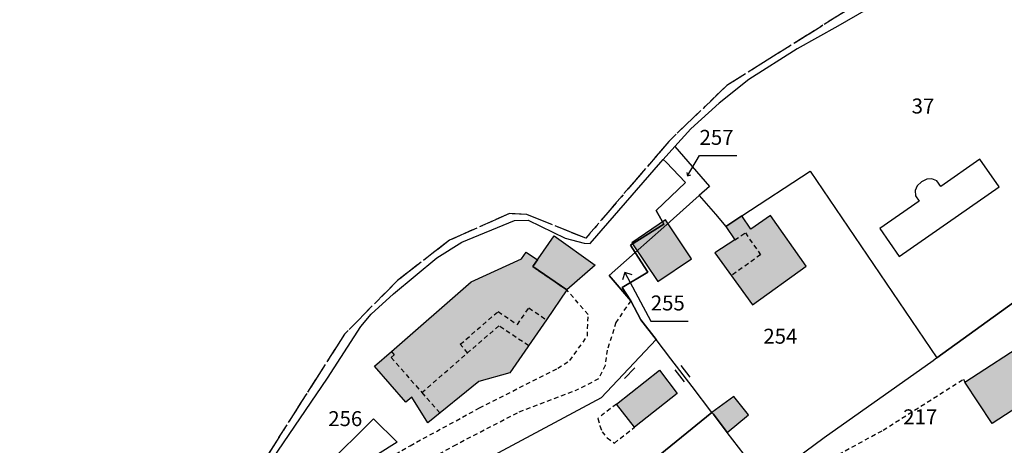
# Model space of a CAD drawing. Units: metres. Extents: x 1048227 to 1049891, y 6298689 to 6300246.
# Drawn here: x 1048721 to 1048852, y 6299812 to 6299869 of the extents above; entities that cross this region are included whole.
import ezdxf
from ezdxf.enums import TextEntityAlignment as Align

# ---------------------------------------------------------------- set-up
doc = ezdxf.new("R2010")
doc.units = ezdxf.units.M
for name, pattern in [('TOPO1', [1, 0.6, -0.4]), ('TOPO2', [2.4, 2, -0.4]), ('TOPO5', [5.4, 3, -1, 0.4, -1])]:
    doc.linetypes.add(name, pattern=pattern)
doc.layers.get('0').update_dxf_attribs({"color": 255, "linetype": 'CONTINUOUS'})
for name, color, linetype in [('ig_cad_bati_dur', 152, 'CONTINUOUS'), ('ig_cad_bati_dur_hach', 24, 'CONTINUOUS'), ('ig_cad_detail_lineaire', 252, 'TOPO1'), ('ig_cad_fleche_de_rattachement', 3, 'CONTINUOUS'), ('ig_cad_limcom', 1, 'TOPO5'), ('ig_cad_mitoyennete', 230, 'CONTINUOUS'), ('ig_cad_parcel', 3, 'CONTINUOUS'), ('ig_cad_parcel_num', 3, 'CONTINUOUS'), ('ig_cad_piscine_etang_bassin', 4, 'CONTINUOUS'), ('ig_cad_section', 20, 'TOPO2')]:
    doc.layers.add(name, color=color, linetype=linetype)
doc.styles.add('Times New Roman', font='times.ttf')

# ---------------------------------------------------------------- blocks, each defined once
blk = doc.blocks.new('MUR_MIT')
for p, q in [((1, 0.544337), (-1, 0.544337)), ((1, -0.455663), (-1, -0.455663))]:
    blk.add_line(p, q)
blk = doc.blocks.new('MUR_NON_MIT')
blk.add_line((-1, 0.5), (1, 0.5))

msp = doc.modelspace()

# ---------------------------------------------------------------- hatches: boundary and pattern name
at = {"layer": 'ig_cad_bati_dur_hach'}
for points in [[(1048814.95, 6299840.93), (1048816.13, 6299839.11), (1048813.48, 6299837.4), (1048818.51, 6299830.44), (1048825.67, 6299835.61), (1048820.9, 6299842.4), (1048818.29, 6299840.56), (1048817.08, 6299842.32)], [(1048806.89, 6299841.78), (1048802.36, 6299838.74), (1048805.84, 6299833.55), (1048810.36, 6299836.58)], [(1048789.13, 6299835.55), (1048791.97, 6299839.65), (1048797.48, 6299835.74), (1048793.67, 6299832.44)], [(1048770.22, 6299824.19), (1048780.9, 6299833.5), (1048787.63, 6299836.58), (1048788.24, 6299837.47), (1048789.75, 6299836.44), (1048789.13, 6299835.55), (1048793.67, 6299832.44), (1048790.94, 6299828.45), (1048786.07, 6299821.34), (1048781.92, 6299820.21), (1048775.08, 6299814.66), (1048772.97, 6299818.09), (1048772.14, 6299817.41), (1048767.95, 6299822.23)], [(1048846.9, 6299820.12), (1048864.44, 6299831.5), (1048863.93, 6299832.27), (1048871.26, 6299837.04), (1048874.21, 6299832.52), (1048874.75, 6299832.87), (1048877.53, 6299828.6), (1048873.73, 6299826.12), (1048873.46, 6299826.54), (1048869.27, 6299823.81), (1048868.87, 6299824.54), (1048866.86, 6299823.24), (1048866.63, 6299823.6), (1048860.74, 6299819.75), (1048860.07, 6299820.77), (1048850.53, 6299814.56)], [(1048800.3, 6299817.18), (1048806.08, 6299821.71), (1048808.43, 6299818.6), (1048802.72, 6299814.08)], [(1048813.08, 6299816.04), (1048813.27, 6299815.82), (1048815.13, 6299813.39), (1048817.96, 6299815.73), (1048816.01, 6299818.2)]]:
    msp.add_hatch(color=256, dxfattribs=at).paths.add_polyline_path(points)

# ---------------------------------------------------------------- linework, layer by layer
at = {"layer": 'ig_cad_bati_dur'}
for points in [[(1048814.95, 6299840.93), (1048816.13, 6299839.11), (1048813.48, 6299837.4), (1048818.51, 6299830.44), (1048825.67, 6299835.61), (1048820.9, 6299842.4), (1048818.29, 6299840.56), (1048817.08, 6299842.32)], [(1048806.89, 6299841.78), (1048802.36, 6299838.74), (1048805.84, 6299833.55), (1048810.36, 6299836.58)], [(1048789.13, 6299835.55), (1048791.97, 6299839.65), (1048797.48, 6299835.74), (1048793.67, 6299832.44)], [(1048770.22, 6299824.19), (1048780.9, 6299833.5), (1048787.63, 6299836.58), (1048788.24, 6299837.47), (1048789.75, 6299836.44), (1048789.13, 6299835.55), (1048793.67, 6299832.44), (1048790.94, 6299828.45), (1048786.07, 6299821.34), (1048781.92, 6299820.21), (1048775.08, 6299814.66), (1048772.97, 6299818.09), (1048772.14, 6299817.41), (1048767.95, 6299822.23)], [(1048846.9, 6299820.12), (1048864.44, 6299831.5), (1048863.93, 6299832.27), (1048871.26, 6299837.04), (1048874.21, 6299832.52), (1048874.75, 6299832.87), (1048877.53, 6299828.6), (1048873.73, 6299826.12), (1048873.46, 6299826.54), (1048869.27, 6299823.81), (1048868.87, 6299824.54), (1048866.86, 6299823.24), (1048866.63, 6299823.6), (1048860.74, 6299819.75), (1048860.07, 6299820.77), (1048850.53, 6299814.56)], [(1048800.3, 6299817.18), (1048806.08, 6299821.71), (1048808.43, 6299818.6), (1048802.72, 6299814.08)], [(1048813.08, 6299816.04), (1048813.27, 6299815.82), (1048815.13, 6299813.39), (1048817.96, 6299815.73), (1048816.01, 6299818.2)]]:
    msp.add_lwpolyline(points, close=True, dxfattribs=at)
at = {"layer": 'ig_cad_detail_lineaire'}
for points in [[(1048816.13, 6299839.11), (1048817.55, 6299840.06), (1048819.57, 6299837.14), (1048815.68, 6299834.35)], [(1048789.75, 6299836.44), (1048789.13, 6299835.55), (1048793.67, 6299832.44)], [(1048792.46, 6299821.95), (1048794.09, 6299823), (1048796.42, 6299826.24), (1048796.52, 6299829.16), (1048793.67, 6299832.44)], [(1048802.22, 6299830.99), (1048800.24, 6299828.09), (1048799.08, 6299824.39), (1048798.8, 6299822.33), (1048797.92, 6299820.53), (1048795.02, 6299819.06)], [(1048770.21, 6299823.41), (1048774.3, 6299818.7), (1048780.41, 6299824.02), (1048779.43, 6299825.16), (1048784.5, 6299829.54), (1048787.07, 6299827.8), (1048788.6, 6299830.04), (1048790.94, 6299828.45)], [(1048788.56, 6299824.98), (1048784.6, 6299827.62), (1048780.41, 6299824.02)], [(1048770.22, 6299824.19), (1048770.6, 6299823.76), (1048770.21, 6299823.41)], [(1048734.95, 6299781.77), (1048737.83, 6299784.84), (1048744.52, 6299791.49), (1048747.97, 6299794.47), (1048752.42, 6299798.25), (1048758.24, 6299802.94), (1048762.97, 6299805.98), (1048772.72, 6299811.61), (1048782.01, 6299816.66), (1048792.46, 6299821.95)], [(1048818.9, 6299799.98), (1048826.64, 6299805.59), (1048825.38, 6299807.34), (1048829.15, 6299809.98), (1048835.95, 6299813.68), (1048846.7, 6299820.5), (1048846.9, 6299820.12)], [(1048736.79, 6299780.49), (1048741.06, 6299784.81), (1048747, 6299790.03), (1048752.02, 6299794.22), (1048759.97, 6299800.6), (1048766.15, 6299804.66), (1048778.55, 6299811.59), (1048787.32, 6299816.15), (1048795.02, 6299819.06)], [(1048774.3, 6299818.7), (1048776.7, 6299815.98)], [(1048800.3, 6299817.18), (1048797.83, 6299815.26), (1048798.09, 6299814.26), (1048798.38, 6299813.45), (1048799.07, 6299812.64), (1048800.04, 6299811.96), (1048802.72, 6299814.08)]]:
    msp.add_lwpolyline(points, dxfattribs=at)
at = {"layer": 'ig_cad_fleche_de_rattachement'}
for points in [[(1048809.7, 6299848.13), (1048809.81, 6299847.7), (1048811.42, 6299850.4), (1048816.42, 6299850.41)], [(1048809.81, 6299847.7), (1048810.24, 6299847.81)], [(1048801.42, 6299834.75), (1048801.11, 6299833.76)], [(1048802.42, 6299834.46), (1048801.42, 6299834.76), (1048804.9, 6299828.27)], [(1048804.9, 6299828.26), (1048809.9, 6299828.27)]]:
    msp.add_lwpolyline(points, dxfattribs=at)
at = {"layer": 'ig_cad_limcom'}
msp.add_lwpolyline([(1048945.98, 6299986.55), (1048912.27, 6299950.81), (1048891.65, 6299937.03), (1048879.53, 6299927.55), (1048867.12, 6299916.55), (1048863.91, 6299912.82), (1048859.81, 6299901.01), (1048857.72, 6299895.76), (1048843.7, 6299881.53), (1048835.89, 6299872.8), (1048815.06, 6299859.75), (1048807.3, 6299852.29), (1048796.21, 6299839.33), (1048788.35, 6299842.51), (1048786.01, 6299842.64), (1048777.99, 6299839.07), (1048771.04, 6299833.7), (1048763.96, 6299826.52), (1048751.58, 6299807.09), (1048743.76, 6299796.57), (1048730.41, 6299780.81), (1048725.9, 6299774.18), (1048723.26, 6299768.98), (1048710.62, 6299757.78)], dxfattribs=at)
msp.add_lwpolyline([(1048945.98, 6299986.55), (1048912.27, 6299950.81), (1048891.65, 6299937.03), (1048879.53, 6299927.55), (1048867.12, 6299916.55), (1048863.91, 6299912.82), (1048859.81, 6299901.01), (1048857.72, 6299895.76), (1048843.7, 6299881.53), (1048835.89, 6299872.8), (1048815.06, 6299859.75), (1048807.3, 6299852.29), (1048796.21, 6299839.33), (1048788.35, 6299842.51), (1048786.01, 6299842.64), (1048777.99, 6299839.07), (1048771.04, 6299833.7), (1048763.96, 6299826.52), (1048751.58, 6299807.09), (1048743.76, 6299796.57), (1048730.41, 6299780.81), (1048725.9, 6299774.18), (1048723.26, 6299768.98), (1048710.62, 6299757.78)], dxfattribs=at)
msp.add_lwpolyline([(1048945.98, 6299986.55), (1048912.27, 6299950.81), (1048891.65, 6299937.03), (1048879.53, 6299927.55), (1048867.12, 6299916.55), (1048863.91, 6299912.82), (1048859.81, 6299901.01), (1048857.72, 6299895.76), (1048843.7, 6299881.53), (1048835.89, 6299872.8), (1048815.06, 6299859.75), (1048807.3, 6299852.29), (1048796.21, 6299839.33), (1048788.35, 6299842.51), (1048786.01, 6299842.64), (1048777.99, 6299839.07), (1048771.04, 6299833.7), (1048763.96, 6299826.52), (1048751.58, 6299807.09), (1048743.76, 6299796.57), (1048730.41, 6299780.81), (1048725.9, 6299774.18), (1048723.26, 6299768.98), (1048710.62, 6299757.78)], dxfattribs=at)
msp.add_lwpolyline([(1048945.98, 6299986.55), (1048912.27, 6299950.81), (1048891.65, 6299937.03), (1048879.53, 6299927.55), (1048867.12, 6299916.55), (1048863.91, 6299912.82), (1048859.81, 6299901.01), (1048857.72, 6299895.76), (1048843.7, 6299881.53), (1048835.89, 6299872.8), (1048815.06, 6299859.75), (1048807.3, 6299852.29), (1048796.21, 6299839.33), (1048788.35, 6299842.51), (1048786.01, 6299842.64), (1048777.99, 6299839.07), (1048771.04, 6299833.7), (1048763.96, 6299826.52), (1048751.58, 6299807.09), (1048743.76, 6299796.57), (1048730.41, 6299780.81), (1048725.9, 6299774.18), (1048723.26, 6299768.98), (1048710.62, 6299757.78)], dxfattribs=at)
msp.add_lwpolyline([(1048945.98, 6299986.55), (1048912.27, 6299950.81), (1048891.65, 6299937.03), (1048879.53, 6299927.55), (1048867.12, 6299916.55), (1048863.91, 6299912.82), (1048859.81, 6299901.01), (1048857.72, 6299895.76), (1048843.7, 6299881.53), (1048835.89, 6299872.8), (1048815.06, 6299859.75), (1048807.3, 6299852.29), (1048796.21, 6299839.33), (1048788.35, 6299842.51), (1048786.01, 6299842.64), (1048777.99, 6299839.07), (1048771.04, 6299833.7), (1048763.96, 6299826.52), (1048751.58, 6299807.09), (1048743.76, 6299796.57), (1048730.41, 6299780.81), (1048725.9, 6299774.18), (1048723.26, 6299768.98), (1048710.62, 6299757.78)], dxfattribs=at)
msp.add_lwpolyline([(1048945.98, 6299986.55), (1048912.27, 6299950.81), (1048891.65, 6299937.03), (1048879.53, 6299927.55), (1048867.12, 6299916.55), (1048863.91, 6299912.82), (1048859.81, 6299901.01), (1048857.72, 6299895.76), (1048843.7, 6299881.53), (1048835.89, 6299872.8), (1048815.06, 6299859.75), (1048807.3, 6299852.29), (1048796.21, 6299839.33), (1048788.35, 6299842.51), (1048786.01, 6299842.64), (1048777.99, 6299839.07), (1048771.04, 6299833.7), (1048763.96, 6299826.52), (1048751.58, 6299807.09), (1048743.76, 6299796.57), (1048730.41, 6299780.81), (1048725.9, 6299774.18), (1048723.26, 6299768.98), (1048710.62, 6299757.78)], dxfattribs=at)
at = {"layer": 'ig_cad_parcel'}
for points in [[(1048808.13, 6299851.6), (1048812.73, 6299846.25), (1048811.37, 6299845.04), (1048813.55, 6299842.54), (1048814.95, 6299840.93), (1048817.08, 6299842.32), (1048826.21, 6299848.29), (1048843.13, 6299823.34), (1048864.46, 6299838.72), (1048866.65, 6299840.3), (1048869.35, 6299842.24), (1048871.86, 6299844.06), (1048870.68, 6299845.64), (1048855.84, 6299866.82), (1048844.56, 6299881.07), (1048838.05, 6299873.65), (1048835.82, 6299871.4), (1048833.68, 6299869.88), (1048829.89, 6299867.67), (1048824.49, 6299864.64), (1048818.03, 6299860.55), (1048814.05, 6299857.41), (1048810.24, 6299853.96)], [(1048806.56, 6299849.88), (1048808.13, 6299851.6), (1048812.73, 6299846.25), (1048811.37, 6299845.04), (1048806.63, 6299840.83), (1048802.82, 6299837.44), (1048802.21, 6299838.42), (1048806.65, 6299841.2), (1048805.62, 6299843.04), (1048809.53, 6299846.77), (1048806.94, 6299849.49)], [(1048815.13, 6299813.39), (1048813.27, 6299815.82), (1048813.08, 6299816.04), (1048810.44, 6299819.52), (1048807.59, 6299823.22), (1048805.64, 6299825.79), (1048803.56, 6299828.44), (1048802.22, 6299830.99), (1048801.09, 6299832.74), (1048804.5, 6299834.81), (1048802.82, 6299837.44), (1048806.63, 6299840.83), (1048811.37, 6299845.04), (1048813.55, 6299842.54), (1048814.95, 6299840.93), (1048817.08, 6299842.32), (1048826.21, 6299848.29), (1048843.13, 6299823.34), (1048842.64, 6299822.97), (1048828.07, 6299812.64), (1048824.3, 6299809.83), (1048820.4, 6299806.53)], [(1048802.22, 6299830.99), (1048799.35, 6299834.37), (1048802.82, 6299837.44), (1048804.5, 6299834.81), (1048801.09, 6299832.74)], [(1048739.67, 6299782.1), (1048749.34, 6299776.36), (1048750.89, 6299775.73), (1048753.7, 6299775.42), (1048755.64, 6299775.64), (1048758.53, 6299776.44), (1048762.44, 6299778.12), (1048763.38, 6299778.31), (1048764.55, 6299780.2), (1048769.35, 6299783.81), (1048775.44, 6299788.4), (1048783.82, 6299794.13), (1048785.7, 6299795.42), (1048798.77, 6299804.41), (1048813.08, 6299816.04), (1048810.44, 6299819.52), (1048807.59, 6299823.22), (1048805.64, 6299825.79), (1048798.25, 6299818.02), (1048783.85, 6299810.28), (1048763.81, 6299799.16), (1048749.6, 6299790.92), (1048747.35, 6299788.91), (1048740.71, 6299782.83)], [(1048783.82, 6299794.13), (1048795.55, 6299778.79), (1048799.73, 6299782.72), (1048800.73, 6299783.6), (1048808.97, 6299790.76), (1048815.59, 6299796.32), (1048812.86, 6299800.08), (1048817.48, 6299803.72), (1048817.98, 6299804.12), (1048817.83, 6299804.36), (1048820.4, 6299806.53), (1048815.13, 6299813.39), (1048813.27, 6299815.82), (1048813.08, 6299816.04), (1048798.77, 6299804.41), (1048785.7, 6299795.42)]]:
    msp.add_lwpolyline(points, close=True, dxfattribs=at)
for points in [[(1048751.44, 6299805.57), (1048761.69, 6299820.65), (1048766.13, 6299827.53), (1048767.52, 6299829.2), (1048770.5, 6299831.89), (1048776.31, 6299836.73), (1048779.62, 6299838.8), (1048786.69, 6299841.69), (1048788.51, 6299841.74), (1048793.46, 6299839.36), (1048795.98, 6299838.7), (1048796.8, 6299838.62), (1048806.24, 6299849.53), (1048806.56, 6299849.88), (1048806.94, 6299849.49), (1048809.53, 6299846.77), (1048805.62, 6299843.04), (1048806.65, 6299841.2), (1048802.21, 6299838.42), (1048802.82, 6299837.44), (1048799.35, 6299834.37), (1048802.22, 6299830.99), (1048803.56, 6299828.44), (1048805.64, 6299825.79), (1048798.25, 6299818.02), (1048783.85, 6299810.28)], [(1048864.46, 6299838.72), (1048843.13, 6299823.34), (1048842.64, 6299822.97), (1048828.07, 6299812.64), (1048824.3, 6299809.83), (1048820.4, 6299806.53), (1048817.83, 6299804.36), (1048817.98, 6299804.12), (1048817.48, 6299803.72), (1048812.86, 6299800.08), (1048815.59, 6299796.32), (1048817.55, 6299793.69), (1048821.02, 6299788.9), (1048823.91, 6299790.99), (1048835.59, 6299799.81), (1048844.85, 6299805.66), (1048855.89, 6299811.88)]]:
    msp.add_lwpolyline(points, dxfattribs=at)
at = {"layer": 'ig_cad_piscine_etang_bassin'}
for points in [[(1048838.09, 6299836.92), (1048851.46, 6299846.19), (1048848.89, 6299849.89), (1048843.66, 6299846.26), (1048843.14, 6299847), (1048842.48, 6299847.28), (1048841.8, 6299847.24), (1048841.1, 6299846.89), (1048840.53, 6299846.36), (1048840.25, 6299845.73), (1048840.28, 6299845.03), (1048840.8, 6299844.3), (1048835.53, 6299840.64)], [(1048761.38, 6299808.77), (1048767.82, 6299815.2), (1048770.98, 6299812.09), (1048763.11, 6299807.15)]]:
    msp.add_lwpolyline(points, close=True, dxfattribs=at)
at = {"layer": 'ig_cad_section'}
msp.add_lwpolyline([(1048945.98, 6299986.55), (1048912.27, 6299950.81), (1048891.65, 6299937.03), (1048879.53, 6299927.55), (1048867.12, 6299916.55), (1048863.91, 6299912.82), (1048859.81, 6299901.01), (1048857.72, 6299895.76), (1048843.7, 6299881.53), (1048835.89, 6299872.8), (1048815.06, 6299859.75), (1048807.3, 6299852.29), (1048796.21, 6299839.33), (1048788.35, 6299842.51), (1048786.01, 6299842.64), (1048777.99, 6299839.07), (1048771.04, 6299833.7), (1048763.96, 6299826.52), (1048751.58, 6299807.09), (1048743.76, 6299796.57), (1048730.41, 6299780.81), (1048725.9, 6299774.18), (1048723.26, 6299768.98), (1048710.62, 6299757.78)], dxfattribs=at)

# ---------------------------------------------------------------- block references
at = {"layer": 'ig_cad_mitoyennete'}
for name, p, rotation in [('MUR_NON_MIT', (1048801.71, 6299821.65), 226.7), ('MUR_MIT', (1048809.13, 6299821.22), 308.0000000000001)]:
    msp.add_blockref(name, p, dxfattribs=dict(at, rotation=rotation))

# ---------------------------------------------------------------- texts
at = {"layer": 'ig_cad_parcel_num', "style": 'Times New Roman'}
for s, p in [('37', (1048839.78, 6299855.39)), ('257', (1048811.42, 6299851.2)), ('255', (1048804.9, 6299829.06)), ('254', (1048819.95, 6299824.62)), ('256', (1048761.78, 6299813.6)), ('217', (1048838.65, 6299813.84))]:
    msp.add_text(s, height=2, dxfattribs=at).set_placement(p, align=Align.BOTTOM_LEFT)

doc.saveas('drawing.dxf')
